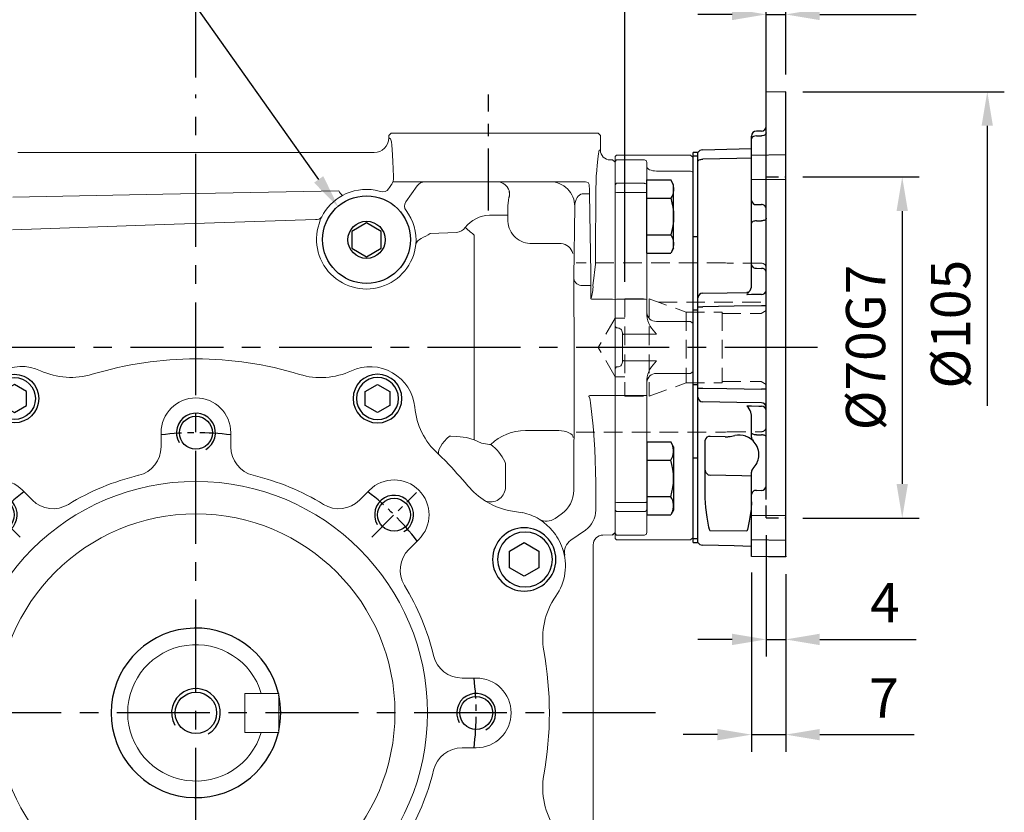
# Model space of a CAD drawing. Units: millimetres. Extents: x -24 to 980, y -14 to 686.
# Drawn here: x 373 to 575, y 278 to 440 of the extents above; entities that cross this region are included whole.
import ezdxf

# ---------------------------------------------------------------- set-up
doc = ezdxf.new("R2010")
doc.units = ezdxf.units.MM
doc.header["$PDSIZE"] = -1
doc.linetypes.add('CENTER', pattern=[10.16, 6.35, -1.27, 1.27, -1.27])
doc.linetypes.add('HIDDEN', pattern=[1.905, 1.27, -0.635])
for name, color, linetype in [('CEN', 2, 'CENTER'), ('DIM', 3, 'Continuous'), ('HATCH', 1, 'Continuous'), ('HID', 6, 'HIDDEN'), ('MAIN', 7, 'Continuous'), ('THIN', 1, 'Continuous')]:
    doc.layers.add(name, color=color, linetype=linetype)
doc.styles.get("Standard").update_dxf_attribs({"font": 'simplex.shx'})
doc.dimstyles.new('C', dxfattribs={"dimscale": 3.5, "dimtxt": 2.3, "dimasz": 2, "dimexe": 1, "dimexo": 1, "dimgap": 1, "dimtad": 1, "dimtoh": 1, "dimdec": 4, "dimdsep": 46, "dimtxsty": 'Standard', "dimcen": 0, "dimclrd": 256, "dimclre": 256, "dimclrt": 256, "dimadec": 0, "dimazin": 0, "dimtfac": 0.6, "dimtdec": 4, "dimtofl": 0, "dimtmove": 0, "dimatfit": 3, "dimfxl": 0, "dimtolj": 1, "dimarcsym": 0})
doc.dimstyles.new('L', dxfattribs={"dimscale": 3.5, "dimtxt": 2.3, "dimasz": 2, "dimexe": 1, "dimexo": 1, "dimgap": 1, "dimtad": 1, "dimdec": 3, "dimdsep": 46, "dimtxsty": 'Standard', "dimcen": 0, "dimclrd": 256, "dimclre": 256, "dimclrt": 256, "dimaunit": 1, "dimazin": 2, "dimtfac": 0.6, "dimtdec": 3, "dimtmove": 0, "dimatfit": 3, "dimfxl": 0, "dimtolj": 1, "dimarcsym": 0})

# ---------------------------------------------------------------- blocks, each defined once
blk = doc.blocks.new('*D13')
at = {"layer": 'Defpoints', "color": 0}
for p in [(530.27, 488.94), (530.27, 452.58), (409.27, 425.02)]:
    blk.add_point(p, dxfattribs=at)
at = {"layer": 'DIM', "lineweight": -2}
for p, q in [((409.27, 428.52), (409.27, 492.44)), ((530.27, 456.08), (530.27, 492.44)), ((416.27, 488.94), (523.27, 488.94))]:
    blk.add_line(p, q, dxfattribs=at)
at = {"layer": 'DIM'}
for points in [[(416.27, 490.1), (416.27, 487.77), (409.27, 488.94)], [(523.27, 490.1), (523.27, 487.77), (530.27, 488.94)]]:
    blk.add_solid(points, dxfattribs=at)
at = {"layer": 'DIM', "insert": (469.77, 496.46), "char_height": 8.05, "attachment_point": 5}
blk.add_mtext('\\A1;121', dxfattribs=at)
blk = doc.blocks.new('*D14')
at = {"layer": 'Defpoints', "color": 0}
for p in [(530.27, 517.11), (530.27, 452.58), (323.27, 415.08)]:
    blk.add_point(p, dxfattribs=at)
at = {"layer": 'DIM', "lineweight": -2}
for p, q in [((323.27, 418.58), (323.27, 520.61)), ((530.27, 456.08), (530.27, 520.61)), ((330.27, 517.11), (523.27, 517.11))]:
    blk.add_line(p, q, dxfattribs=at)
at = {"layer": 'DIM'}
for points in [[(330.27, 518.28), (330.27, 515.95), (323.27, 517.11)], [(523.27, 518.28), (523.27, 515.95), (530.27, 517.11)]]:
    blk.add_solid(points, dxfattribs=at)
at = {"layer": 'DIM', "insert": (426.77, 524.64), "char_height": 8.05, "attachment_point": 5}
blk.add_mtext('\\A1;207', dxfattribs=at)
blk = doc.blocks.new('*D28')
at = {"layer": 'Defpoints', "color": 0}
for p in [(438.5, 401.87), (448.9, 387.18)]:
    blk.add_point(p, dxfattribs=at)
at = {"layer": 'DIM', "lineweight": -2}
for p, q in [((335.77, 447.53), (406.14, 447.53)), ((406.14, 447.53), (434.45, 407.58))]:
    blk.add_line(p, q, dxfattribs=at)
at = {"layer": 'DIM'}
blk.add_solid([(435.4, 408.25), (433.5, 406.91), (438.5, 401.87)], dxfattribs=at)
at = {"layer": 'DIM', "insert": (366.53, 457.17), "char_height": 8.05, "attachment_point": 5}
blk.add_mtext('\\A1;PS1/4塞頭', dxfattribs=at)
blk = doc.blocks.new('A$C30FB588B')
at = {"layer": 'HID', "linetype": 'HIDDEN', "lineweight": 15, "ltscale": 3}
for p, q in [((179.21, 39.9), (148.58, 39.9)), ((179.58, 39.8), (179.21, 39.9)), ((186.58, 39.8), (179.58, 39.8)), ((187.58, 38.8), (187.58, 6.2)), ((158.58, 32.5), (163.58, 32.5)), ((158.58, 32.5), (158.58, 12.5)), ((163.58, 32.5), (163.58, 12.5)), ((163.58, 32.5), (171.14, 29.75)), ((165.5, 31.8), (187.58, 31.8)), ((156.58, 28.5), (153.12, 22.5)), ((156.58, 28.5), (156.58, 16.5)), ((158.58, 28.5), (156.58, 28.5)), ((171.14, 29.75), (178.58, 29.75)), ((171.14, 29.75), (171.14, 15.25)), ((178.58, 29.75), (178.58, 15.25)), ((178.58, 29.5), (186.58, 29.5)), ((186.58, 29.5), (187.58, 30.08)), ((156.58, 16.5), (153.12, 22.5)), ((158.58, 16.5), (156.58, 16.5)), ((163.58, 12.5), (171.14, 15.25)), ((171.14, 15.25), (178.58, 15.25)), ((178.58, 15.5), (186.58, 15.5)), ((186.58, 15.5), (187.58, 14.92)), ((158.58, 12.5), (163.58, 12.5)), ((148.58, 5.1), (179.21, 5.1)), ((179.21, 5.1), (179.58, 5.2)), ((179.58, 5.2), (186.58, 5.2))]:
    blk.add_line(p, q, dxfattribs=at)
for centre, start, end in [((186.58, 38.8), 0, 90), ((186.58, 6.2), 270, 0)]:
    blk.add_arc(centre, 1, start, end, dxfattribs=at)
blk = doc.blocks.new('M08')
at = {"layer": 'MAIN'}
blk.add_circle((0, 0), 3.38, dxfattribs=at)
at = {"layer": 'THIN'}
blk.add_arc((0, 0), 4, 300.0872, 210, dxfattribs=at)
blk = doc.blocks.new('BM06')
at = {"layer": 'MAIN'}
blk.add_lwpolyline([(-2.5, -1.44), (0, -2.89), (2.5, -1.44), (2.5, 1.44), (0, 2.89), (-2.5, 1.44)], close=True, dxfattribs=at)
for radius in [5, 4.31]:
    blk.add_circle((0, 0), radius, dxfattribs=at)
blk = doc.blocks.new('BM08')
at = {"layer": 'MAIN'}
blk.add_lwpolyline([(-2.83, -1.73), (0.17, -3.46), (3.17, -1.73), (3.17, 1.73), (0.17, 3.46), (-2.83, 1.73)], close=True, dxfattribs=at)
for centre, radius in [((0.17, 0), 6.5), ((0, 0), 5.63)]:
    blk.add_circle(centre, radius, dxfattribs=at)
blk = doc.blocks.new('A$C07483BED')
at = {"color": 7, "linetype": 'Continuous', "lineweight": 15}
for p, q in [((68.65, 131.64), (68.65, 128.74)), ((82.97, 128.74), (82.97, 131.64)), ((29.11, 131.2), (28.66, 130.44)), ((26.17, 127.4), (26.01, 127.25)), ((125.72, 127.1), (125.42, 127.37)), ((25.51, 126.77), (25.38, 126.64)), ((25.92, 127.16), (25.51, 126.77)), ((26.01, 127.25), (25.92, 127.16)), ((20.03, 120.76), (19.59, 120.25)), ((42.27, 117.81), (40.21, 119.86)), ((111.4, 119.86), (109.35, 117.81)), ((10.01, 115.42), (8.79, 115.23)), ((142.82, 115.23), (141.61, 115.42)), ((30.09, 109.74), (32.14, 107.68)), ((119.48, 107.68), (121.53, 109.74)), ((1.74, 98.44), (1.73, 98.43)), ((149.65, 98.07), (149.64, 98.08)), ((3.31, 55.23), (3.31, 93.06)), ((147.2, 86.88), (147.18, 86.87)), ((21.21, 81.3), (18.31, 81.3)), ((133.31, 81.3), (130.4, 81.3)), ((18.31, 66.98), (21.21, 66.98)), ((130.4, 66.98), (133.31, 66.98)), ((147.2, 61.41), (147.18, 61.41)), ((1.74, 49.85), (1.73, 49.85)), ((149.65, 50.22), (149.64, 50.21)), ((32.14, 40.6), (30.09, 38.55)), ((121.53, 38.55), (119.48, 40.6)), ((10.02, 32.97), (10.02, 32.96)), ((141.6, 32.96), (141.6, 32.97)), ((40.21, 28.42), (42.27, 30.48)), ((109.35, 30.48), (111.4, 28.42)), ((20.18, 27.65), (20.17, 27.64)), ((131.45, 27.64), (131.44, 27.65)), ((26.47, 21.02), (26.46, 21.01)), ((125.16, 21.01), (125.15, 21.02)), ((68.65, 19.55), (68.65, 16.64)), ((82.97, 16.64), (82.97, 19.55)), ((31.25, 10.6), (31.24, 10.6)), ((120.37, 10.6), (120.38, 10.6)), ((59.36, 3.53), (59.36, 3.52)), ((92.26, 3.53), (92.26, 3.52)), ((48.04, 1.67), (48.05, 1.66)), ((103.57, 1.67), (103.57, 1.66))]:
    blk.add_line(p, q, dxfattribs=at)
at = {"color": 7, "linetype": 'Continuous', "lineweight": 15, "flags": 128}
for points in [[(28.66, 130.44), (28.19, 129.73), (27.79, 129.19)], [(27.79, 129.19), (26.83, 128.06), (26.17, 127.4)], [(25.38, 126.64), (25.17, 126.43), (24.85, 126.1)], [(21.33, 81.16), (21.24, 81.27), (21.21, 81.3)]]:
    blk.add_lwpolyline(points, dxfattribs=at)
at = {"color": 7, "linetype": 'Continuous', "lineweight": 15}
for radius in [47.5, 40.84]:
    blk.add_circle((75.81, 74.14), radius, dxfattribs=at)
for centre, radius, start, end in [((75.76, 74.07), 72.73, 72.9635, 106.9582), ((40.06, 135.98), 9.25, 65.197, 174.5079), ((50.21, 157.84), 14.85, 244.9982, 286.9576), ((101.42, 157.84), 14.88, 252.9813, 294.9462), ((111.55, 136), 9.19, 5.3909, 114.784), ((75.81, 131.64), 7.16, 0, 180), ((16.28, 138.26), 14.64, 331.1906, 354.556), ((135.39, 138.25), 14.75, 185.4181, 227.5214), ((62.65, 128.74), 6, 283.5722, 359.9782), ((88.97, 128.74), 6, 180.0218, 256.4278), ((97.82, 55.49), 101.54, 135.9403, 140.0024), ((103.54, 102.99), 32.76, 44.0831, 47.3816), ((56.88, 58.22), 97.42, 39.932, 43.9056), ((35.15, 114.8), 7.16, 45, 225), ((75.81, 74.14), 50.16, 103.5504, 121.4496), ((75.81, 74.14), 50.16, 58.5504, 76.4496), ((116.47, 114.8), 7.16, 315, 135), ((8.67, 130.25), 14.81, 301.3159, 317.4893), ((142.94, 130.25), 14.8, 219.8771, 238.6869), ((8.69, 129.61), 14.25, 275.3224, 302.61), ((46.51, 122.05), 6, 225.0218, 301.4278), ((105.11, 122.05), 6, 238.5722, 314.9782), ((142.93, 129.6), 14.24, 237.3792, 264.6884), ((11.01, 104.36), 11.1, 101.5127, 120.574), ((140.61, 104.36), 11.1, 59.426, 78.4873), ((31.13, 79.31), 43.14, 126.6784, 128.6097), ((138.92, 103.22), 12.97, 49.141, 55.5709), ((11.01, 104.36), 11.01, 139.4269, 149.9046), ((11.01, 104.36), 11.01, 128.1041, 139.4269), ((140.61, 104.36), 11.01, 40.5731, 51.8959), ((140.61, 104.36), 11.01, 30.0954, 40.5731), ((11.01, 104.36), 11.01, 149.9046, 161.2099), ((140.61, 104.36), 11.01, 18.7901, 30.0954), ((11.01, 104.36), 11.01, 161.2099, 212.562), ((27.9, 103.44), 6, 328.5722, 44.9782), ((123.72, 103.44), 6, 135.0218, 211.4278), ((140.61, 104.36), 11.01, 325.1603, 18.7901), ((216.73, 129.21), 69.06, 197.9644, 199.1747), ((75.81, 74.14), 50.16, 148.5504, 166.4496), ((75.81, 74.14), 50.16, 13.5504, 31.4496), ((-6.69, 93.06), 9.99, 14.357, 32.562), ((-6.69, 93.06), 10, 0, 32.562), ((161.95, 89.51), 14.99, 145.1603, 190.1128), ((75.81, 74.14), 72.51, 349.8872, 10.1128), ((21.21, 87.3), 6, 270.0218, 346.4278), ((130.41, 87.3), 6, 193.5722, 269.9782), ((18.31, 74.14), 7.16, 90, 270), ((133.31, 74.14), 7.16, 270, 90), ((21.21, 60.98), 6, 13.5722, 89.9782), ((130.41, 60.98), 6, 90.0218, 166.4278), ((75.81, 74.14), 50.16, 193.5504, 211.4496), ((75.81, 74.14), 50.16, 328.5504, 346.4496), ((161.95, 58.78), 14.99, 169.8872, 214.8397), ((-6.69, 55.23), 10, 327.438, 0), ((11.01, 43.93), 11, 147.438, 264.8397), ((140.61, 43.93), 11.01, 341.0734, 34.8397), ((27.9, 44.84), 6, 315.0218, 31.4278), ((123.72, 44.84), 6, 148.5722, 224.9782), ((35.15, 33.48), 7.16, 135, 315), ((116.47, 33.48), 7.16, 225, 45), ((140.61, 43.93), 11.01, 317.4437, 330.0961), ((140.61, 43.93), 11.01, 330.0961, 341.0734), ((140.61, 43.93), 11.01, 306.2234, 317.4437), ((140.61, 43.93), 11.01, 275.1603, 306.2234), ((8.67, 18.03), 15, 39.8872, 84.8397), ((142.95, 18.03), 14.99, 95.1603, 140.1128), ((46.51, 26.23), 6, 58.5722, 134.9782), ((75.81, 74.14), 50.16, 238.5504, 256.4496), ((75.81, 74.14), 50.16, 283.5504, 301.4496), ((105.11, 26.23), 6, 45.0218, 121.4278), ((75.81, 74.14), 72.5, 219.8872, 227.1128), ((75.81, 74.14), 72.51, 312.8872, 320.1128), ((62.65, 19.55), 6, 0.0218, 76.4278), ((88.97, 19.55), 6, 103.5722, 179.9782), ((16.26, 10.03), 15, 2.1603, 47.1128), ((135.36, 10.03), 14.99, 132.8872, 177.8397), ((75.81, 16.64), 7.16, 180, 0), ((42.24, 11.01), 11.01, 182.1603, 214.5062), ((109.38, 11.01), 11.01, 325.4938, 357.8397), ((42.24, 11.01), 11.01, 214.5062, 225.795), ((109.38, 11.01), 11.01, 314.205, 325.4938), ((42.24, 11.01), 11.01, 225.795, 236.2742), ((55.96, -11.08), 14.99, 76.8872, 121.8397), ((75.81, 74.14), 72.51, 256.8872, 283.1128), ((95.66, -11.08), 14.99, 58.1603, 103.1128), ((109.38, 11.01), 11.01, 303.7258, 314.205), ((42.24, 11.01), 11.01, 236.2742, 247.6173), ((42.24, 11.01), 11.01, 247.6173, 301.8397), ((109.38, 11.01), 11.01, 238.1603, 292.3827), ((109.38, 11.01), 11.01, 292.3827, 303.7258)]:
    blk.add_arc(centre, radius, start, end, dxfattribs=at)
at = {"layer": 'CEN'}
for p, q in [((39.74, 110.22), (30.56, 119.39)), ((111.88, 110.22), (121.05, 119.39)), ((39.74, 38.07), (30.56, 28.9)), ((111.88, 38.07), (121.05, 28.9))]:
    blk.add_line(p, q, dxfattribs=at)
for start, end in [(82.847, 97.153), (127.847, 142.153), (37.847, 52.153), (172.847, 187.153), (352.847, 7.153), (217.847, 232.153), (307.847, 322.153), (262.847, 277.153)]:
    blk.add_arc((75.81, 74.14), 57.5, start, end, dxfattribs=at)
for p in [(75.81, 131.64), (35.15, 114.8), (116.47, 114.8), (18.31, 74.14), (133.31, 74.14), (35.15, 33.48), (116.47, 33.48), (75.81, 16.64)]:
    blk.add_blockref('M08', p, dxfattribs=at)
at = {"layer": 'DIM'}
blk.add_blockref('BM06', (38.56, 138.66), dxfattribs=at)
at = {"layer": 'DIM', "xscale": -1}
blk.add_blockref('BM06', (113.06, 138.66), dxfattribs=at)
at = {"layer": 'MAIN'}
blk.add_blockref('BM08', (8.29, 105.63), dxfattribs=at)
at = {"layer": 'MAIN', "xscale": -1}
blk.add_blockref('BM08', (143.33, 105.63), dxfattribs=at)
at = {"layer": 'MAIN', "xscale": -1, "rotation": 180}
for p in [(8.29, 42.66), (40.83, 8.36)]:
    blk.add_blockref('BM08', p, dxfattribs=at)
at = {"layer": 'MAIN', "rotation": 180}
for p in [(143.33, 42.66), (110.7, 8.36)]:
    blk.add_blockref('BM08', p, dxfattribs=at)
blk = doc.blocks.new('*D12')
at = {"layer": 'Defpoints', "color": 0}
for p in [(359.4, 326.7), (459.14, 269.47)]:
    blk.add_point(p, dxfattribs=at)
at = {"layer": 'DIM', "lineweight": -2}
for p, q in [((513.59, 238.23), (465.21, 265.98)), ((573.05, 238.23), (513.59, 238.23))]:
    blk.add_line(p, q, dxfattribs=at)
blk.add_arc((409.27, 298.08), 57.5, 325.6406, 333.6397, dxfattribs=at)
at = {"layer": 'DIM'}
blk.add_solid([(465.79, 266.99), (464.63, 264.97), (459.14, 269.47)], dxfattribs=at)
at = {"layer": 'DIM', "insert": (545.07, 252.46), "char_height": 8.05, "attachment_point": 5}
blk.add_mtext('\\A1;PCD∅115\\P8xM8x14L', dxfattribs=at)
blk = doc.blocks.new('A$C70e71669')
at = {"layer": 'MAIN', "color": 140}
blk.add_lwpolyline([(12, 10.69), (9, 12.42), (6, 10.69), (6, 7.23), (9, 5.5), (12, 7.23)], close=True, dxfattribs=at)
at = {"layer": 'MAIN'}
for centre, radius in [((9, 9), 9), ((9, 8.96), 3.82)]:
    blk.add_circle(centre, radius, dxfattribs=at)
blk = doc.blocks.new('M10')
at = {"layer": 'MAIN'}
blk.add_circle((0, 0), 4.25, dxfattribs=at)
at = {"layer": 'THIN'}
blk.add_arc((0, 0), 5, 300.0912, 210, dxfattribs=at)
blk = doc.blocks.new('*D53')
at = {"layer": 'Defpoints', "color": 0}
for p in [(530.27, 408.08), (530.27, 338.08), (554.18, 338.08)]:
    blk.add_point(p, dxfattribs=at)
at = {"layer": 'DIM', "lineweight": -2}
for p, q in [((533.77, 408.08), (557.68, 408.08)), ((554.18, 401.08), (554.18, 345.08)), ((533.77, 338.08), (557.68, 338.08))]:
    blk.add_line(p, q, dxfattribs=at)
at = {"layer": 'DIM'}
for points in [[(553.02, 401.08), (555.35, 401.08), (554.18, 408.08)], [(553.02, 345.08), (555.35, 345.08), (554.18, 338.08)]]:
    blk.add_solid(points, dxfattribs=at)
at = {"layer": 'DIM', "insert": (546.66, 373.08), "char_height": 8.05, "attachment_point": 5, "rotation": 90}
blk.add_mtext('\\A1;%%c70G7', dxfattribs=at)
blk = doc.blocks.new('*D54')
at = {"layer": 'Defpoints', "color": 0}
for p in [(530.27, 425.58), (530.27, 320.58), (571.63, 320.58)]:
    blk.add_point(p, dxfattribs=at)
at = {"layer": 'DIM', "lineweight": -2}
for p, q in [((533.77, 425.58), (575.13, 425.58)), ((571.63, 418.58), (571.63, 361.13))]:
    blk.add_line(p, q, dxfattribs=at)
at = {"layer": 'DIM'}
blk.add_solid([(570.46, 418.58), (572.79, 418.58), (571.63, 425.58)], dxfattribs=at)
at = {"layer": 'DIM', "insert": (564.1, 377.86), "char_height": 8.05, "attachment_point": 5, "rotation": 90}
blk.add_mtext('\\A1;%%C105', dxfattribs=at)
blk = doc.blocks.new('*D55')
at = {"layer": 'Defpoints', "color": 0}
for p in [(497.27, 461.67), (530.27, 425.58), (497.27, 383.08)]:
    blk.add_point(p, dxfattribs=at)
at = {"layer": 'DIM', "lineweight": -2}
for p, q in [((497.27, 386.58), (497.27, 465.17)), ((530.27, 429.08), (530.27, 465.17)), ((523.27, 461.67), (504.27, 461.67))]:
    blk.add_line(p, q, dxfattribs=at)
at = {"layer": 'DIM'}
for points in [[(504.27, 462.84), (504.27, 460.5), (497.27, 461.67)], [(523.27, 462.84), (523.27, 460.5), (530.27, 461.67)]]:
    blk.add_solid(points, dxfattribs=at)
at = {"layer": 'DIM', "insert": (513.77, 469.19), "char_height": 8.05, "attachment_point": 5}
blk.add_mtext('\\A1;33', dxfattribs=at)
blk = doc.blocks.new('*D56')
at = {"layer": 'Defpoints', "color": 0}
for p in [(526.27, 338.08), (530.27, 330.08), (530.27, 313.16)]:
    blk.add_point(p, dxfattribs=at)
at = {"layer": 'DIM', "lineweight": -2}
for p, q in [((526.27, 334.58), (526.27, 309.66)), ((530.27, 326.58), (530.27, 309.66)), ((519.27, 313.16), (512.27, 313.16)), ((526.27, 313.16), (530.27, 313.16)), ((537.27, 313.16), (557.02, 313.16))]:
    blk.add_line(p, q, dxfattribs=at)
at = {"layer": 'DIM'}
for points in [[(519.27, 314.33), (519.27, 311.99), (526.27, 313.16)], [(537.27, 314.33), (537.27, 311.99), (530.27, 313.16)]]:
    blk.add_solid(points, dxfattribs=at)
at = {"layer": 'DIM', "insert": (550.64, 320.69), "char_height": 8.05, "attachment_point": 5}
blk.add_mtext('\\A1;4', dxfattribs=at)
blk = doc.blocks.new('*D57')
at = {"layer": 'Defpoints', "color": 0}
for p in [(523.27, 330.39), (530.27, 330.08), (530.27, 293.62)]:
    blk.add_point(p, dxfattribs=at)
at = {"layer": 'DIM', "lineweight": -2}
for p, q in [((523.27, 326.89), (523.27, 290.12)), ((530.27, 326.58), (530.27, 290.12)), ((516.27, 293.62), (509.27, 293.62)), ((523.27, 293.62), (530.27, 293.62)), ((537.27, 293.62), (556.64, 293.62))]:
    blk.add_line(p, q, dxfattribs=at)
at = {"layer": 'DIM'}
for points in [[(516.27, 294.78), (516.27, 292.45), (523.27, 293.62)], [(537.27, 294.78), (537.27, 292.45), (530.27, 293.62)]]:
    blk.add_solid(points, dxfattribs=at)
at = {"layer": 'DIM', "insert": (550.45, 301.14), "char_height": 8.05, "attachment_point": 5}
blk.add_mtext('\\A1;7', dxfattribs=at)
blk = doc.blocks.new('*D58')
at = {"layer": 'Defpoints', "color": 0}
for p in [(530.27, 441.44), (530.27, 425.58), (526.27, 389.38)]:
    blk.add_point(p, dxfattribs=at)
at = {"layer": 'DIM', "lineweight": -2}
for p, q in [((526.27, 392.88), (526.27, 444.94)), ((530.27, 429.08), (530.27, 444.94)), ((519.27, 441.44), (512.27, 441.44)), ((526.27, 441.44), (530.27, 441.44)), ((537.27, 441.44), (557.02, 441.44))]:
    blk.add_line(p, q, dxfattribs=at)
at = {"layer": 'DIM'}
for points in [[(519.27, 442.61), (519.27, 440.27), (526.27, 441.44)], [(537.27, 442.61), (537.27, 440.27), (530.27, 441.44)]]:
    blk.add_solid(points, dxfattribs=at)
at = {"layer": 'DIM', "insert": (550.64, 448.97), "char_height": 8.05, "attachment_point": 5}
blk.add_mtext('\\A1;4', dxfattribs=at)
blk = doc.blocks.new('HM08A')
at = {"layer": 'MAIN'}
for p, q in [((-5.5, 6.5), (-4.92, 7.51)), ((-5.5, -6.5), (-5.5, 6.5)), ((0, 7.51), (-4.92, 7.51)), ((0, -7.51), (0, 7.51)), ((0, 3.75), (-4.92, 3.75)), ((0, -3.75), (-4.92, -3.75)), ((-5.5, -6.5), (-4.92, -7.51)), ((0, -7.51), (-4.92, -7.51))]:
    blk.add_line(p, q, dxfattribs=at)
for centre, radius, start, end in [((-2.18, 5.63), 3.32, 154.3842, 214.3842), ((6.92, 0), 12.42, 162.412, 197.588), ((-2.18, -5.63), 3.32, 145.6158, 205.6158)]:
    blk.add_arc(centre, radius, start, end, dxfattribs=at)
blk = doc.blocks.new('A$C13E66A1A')
at = {"layer": 'MAIN', "lineweight": 15}
for p, q in [((8, 78.7), (8.3, 79)), ((8.3, 79), (23.5, 79)), ((23.5, 79), (24, 78.5)), ((8, 78.7), (8, 78.07)), ((8, 78.07), (8, 77.7)), ((8, 77.7), (8.3, 78)), ((8, 77.7), (8, 72.9)), ((8.3, 78), (14, 78)), ((14.5, 72.72), (14.5, 77.5)), ((24, 75.48), (24, 78.5)), ((23.5, 75.71), (16.5, 75.71)), ((24, 75.48), (23.5, 75.71)), ((24, 44.41), (24, 75.48)), ((8, 72.9), (8.3, 73.19)), ((8, 72.9), (8, 71.23)), ((14, 73.19), (8.3, 73.19)), ((8, 71.23), (8.3, 71.33)), ((8, 71.23), (8, 49.37)), ((8.3, 71.33), (14, 71.33)), ((14.5, 71.16), (14.5, 72.72)), ((14.5, 49.36), (14.5, 71.16)), ((8.3, 49.39), (8, 49.37)), ((8, 49.37), (8, 44)), ((8.3, 49.39), (14, 49.39)), ((14.5, 46.11), (14.5, 49.36)), ((23.5, 44.85), (16.5, 44.85)), ((23.5, 44.85), (24, 44.41)), ((8, 44), (8, 43.8)), ((8.3, 43.5), (8, 43.8)), ((8, 43.8), (8, 41.5)), ((8.3, 43.5), (8.5, 43.5)), ((9.5, 42.5), (9.5, 42.02)), ((24, 34.59), (24, 44.41)), ((8, 41.5), (8, 37.5)), ((9.5, 42.02), (9.5, 36.98)), ((10, 42.25), (16.5, 42.25)), ((8, 37.5), (8, 35.2)), ((9.5, 36.98), (9.5, 36.5)), ((16.5, 36.75), (10, 36.75)), ((8.3, 35.5), (8, 35.2)), ((8, 35.2), (8, 35)), ((8, 35), (8, 29.63)), ((8.5, 35.5), (8.3, 35.5)), ((23.5, 34.15), (24, 34.59)), ((24, 3.52), (24, 34.59)), ((14.5, 29.64), (14.5, 32.89)), ((23.5, 34.15), (16.5, 34.15)), ((8.3, 29.61), (8, 29.63)), ((8, 29.63), (8, 7.77)), ((8.3, 29.61), (14, 29.61)), ((14.5, 7.84), (14.5, 29.64)), ((8.3, 7.67), (8, 7.77)), ((8, 7.77), (8, 6.1)), ((8.3, 5.81), (8, 6.1)), ((8, 6.1), (8, 1.3)), ((14, 7.67), (8.3, 7.67)), ((14.5, 6.28), (14.5, 7.84)), ((14.5, 1.5), (14.5, 6.28)), ((8.3, 5.81), (14, 5.81)), ((24, 0.5), (24, 3.52)), ((8.3, 1), (8, 1.3)), ((8, 1.3), (8, 0.93)), ((8, 0.93), (8, 0.3)), ((8.3, 0), (8, 0.3)), ((8.3, 1), (14, 1)), ((24, 0.5), (23.5, 0)), ((23.5, 0), (8.3, 0))]:
    blk.add_line(p, q, dxfattribs=at)
at = {"layer": 'MAIN', "lineweight": 15, "flags": 128}
for points in [[(14.5, 76.61), (14.54, 76.44), (14.65, 76.27), (14.84, 76.11), (15.09, 75.97), (15.39, 75.86), (15.73, 75.78), (16.11, 75.73), (16.5, 75.71)], [(14, 71.33), (14.1, 71.32), (14.19, 71.31), (14.28, 71.3), (14.35, 71.28), (14.42, 71.25), (14.46, 71.23), (14.49, 71.19), (14.5, 71.16)], [(10, 42.25), (9.9, 42.24), (9.81, 42.23), (9.72, 42.21), (9.65, 42.18), (9.58, 42.15), (9.54, 42.11), (9.51, 42.06), (9.5, 42.02)], [(10, 36.75), (9.9, 36.76), (9.81, 36.77), (9.72, 36.79), (9.65, 36.82), (9.58, 36.85), (9.54, 36.89), (9.51, 36.94), (9.5, 36.98)], [(14, 7.67), (14.1, 7.68), (14.19, 7.69), (14.28, 7.7), (14.35, 7.72), (14.42, 7.75), (14.46, 7.77), (14.49, 7.81), (14.5, 7.84)]]:
    blk.add_lwpolyline(points, dxfattribs=at)
at = {"layer": 'MAIN', "lineweight": 15}
for centre, radius, start, end in [((14, 77.5), 0.5, 0.0001, 89.9998), ((14.01, 72.7), 0.487, 1.6399, 91.5508), ((14.15, 47.45), 1.94, 79.6841, 94.5184), ((16.4, 46.75), 1.9, 183.4439, 273.0725), ((18.64, 46.18), 4.14, 180.9114, 213.7338), ((8.5, 42.5), 1, 48.4811, 90), ((8.5, 42.5), 1, 360, 48.4811), ((29.29, 53.81), 17.24, 215.1549, 222.096), ((8.5, 36.5), 1, 311.5189, 360), ((29.28, 25.2), 17.23, 137.9015, 144.8476), ((8.5, 36.5), 1, 270, 311.5189), ((18.63, 32.82), 4.13, 146.2251, 179.1297), ((16.4, 32.25), 1.9, 86.9275, 176.5561), ((14.15, 31.55), 1.94, 265.4816, 280.3159), ((14.01, 6.3), 0.487, 268.4492, 358.3601), ((14, 1.5), 0.5, 270.0002, 359.9999)]:
    blk.add_arc(centre, radius, start, end, dxfattribs=at)
at = {"layer": 'MAIN', "xscale": -1}
blk.add_blockref('HM08A', (14.5, 66.37), dxfattribs=at)
at = {"layer": 'MAIN', "rotation": 180}
blk.add_blockref('HM08A', (14.5, 12.63), dxfattribs=at)
blk = doc.blocks.new('A$C78BF049D')
at = {"layer": 'HID', "ltscale": 2}
for p, q in [((19.8, 8), (19.8, 78)), ((19.8, 78), (23.8, 78)), ((19.8, 8), (23.8, 8))]:
    blk.add_line(p, q, dxfattribs=at)
at = {"layer": 'MAIN'}
for p, q in [((23.8, 95.5), (19.8, 95.43)), ((19.8, 87.02), (19.8, 95.43)), ((23.8, 82.52), (23.8, 95.5)), ((18.82, 87.41), (17.78, 87.39)), ((16.8, 85.87), (16.8, 86.39)), ((16.8, 82.43), (16.8, 85.83)), ((17.78, 86.42), (18.82, 86.44)), ((5.8, 83), (4.8, 83)), ((4.8, 82.26), (4.8, 83)), ((5.8, 82.55), (5.8, 83)), ((5.8, 82.26), (4.8, 82.26)), ((4.8, 65.74), (4.8, 82.26)), ((5.8, 81.27), (5.8, 82.55)), ((5.8, 53.21), (5.8, 81.27)), ((23.8, 82.52), (16.8, 82.43)), ((16.8, 77.48), (16.8, 82.43)), ((23.8, 77.57), (23.8, 82.52)), ((16.8, 77.48), (23.8, 77.57)), ((16.8, 73.15), (16.8, 77.48)), ((23.8, 8.43), (23.8, 77.57)), ((16.8, 72.79), (16.8, 73.15)), ((16.8, 69.12), (16.8, 72.79)), ((17.78, 72.33), (18.82, 72.32)), ((19.8, 14.51), (19.8, 71.49)), ((16.8, 68.48), (16.8, 69.12)), ((17.78, 68.99), (18.82, 69)), ((16.8, 59.96), (16.8, 68.48)), ((5.8, 65.74), (4.8, 65.74)), ((4.8, 50.67), (4.8, 65.74)), ((16.8, 57.52), (16.8, 59.96)), ((17.78, 59.26), (18.82, 59.24)), ((16.8, 55.71), (16.8, 57.52)), ((5.8, 51.35), (5.8, 53.21)), ((5.8, 50.67), (4.8, 50.67)), ((4.8, 35.33), (4.8, 50.67)), ((5.8, 51.35), (6.77, 51.35)), ((5.8, 48.95), (5.8, 51.35)), ((19.8, 51.56), (18.83, 51.56)), ((5.8, 37.05), (5.8, 48.95)), ((5.8, 34.65), (5.8, 37.05)), ((5.8, 35.33), (4.8, 35.33)), ((4.8, 20.26), (4.8, 35.33)), ((5.8, 32.79), (5.8, 34.65)), ((5.8, 34.65), (6.77, 34.65)), ((19.8, 34.44), (18.83, 34.44)), ((5.8, 4.73), (5.8, 32.79)), ((16.8, 25.53), (16.8, 28.74)), ((11.4, 24.65), (8.3, 24.75)), ((15.59, 24.82), (15.63, 24.81)), ((16.5, 24.38), (16.83, 24.1)), ((16.8, 24.57), (16.8, 25.53)), ((17.78, 25.06), (18.82, 25.06)), ((7.3, 17.79), (7.3, 23.97)), ((5.8, 20.26), (4.8, 20.26)), ((4.8, 3.74), (4.8, 20.26)), ((7.3, 12.05), (7.3, 17.79)), ((16.8, 12.85), (16.8, 17.43)), ((16.8, 10.47), (16.8, 16.45)), ((16.8, 8.52), (16.8, 12.85)), ((17.78, 13.67), (18.82, 13.68)), ((23.8, 8.43), (16.8, 8.52)), ((16.8, 3.57), (16.8, 8.52)), ((23.8, 3.48), (23.8, 8.43)), ((5.8, 3.45), (5.8, 4.73)), ((8.27, 5.45), (15.83, 5.38)), ((5.8, 3.74), (4.8, 3.74)), ((4.8, 3), (4.8, 3.74)), ((4.8, 3), (5.8, 3)), ((5.8, 3), (5.8, 3.45)), ((16.8, 3.57), (23.8, 3.48)), ((16.8, 0.31), (16.8, 3.57)), ((23.8, 0.18), (23.8, 3.48)), ((16.8, 0.12), (16.8, 0.31)), ((16.8, 0.19), (16.8, 0.31)), ((23.8, 0.18), (23.8, 0))]:
    blk.add_line(p, q, dxfattribs=at)
at = {"layer": 'MAIN', "flags": 128}
for points in [[(19.8, 87.02), (19.74, 86.83), (19.57, 86.66), (19.32, 86.53), (19, 86.46), (18.82, 86.44)], [(17.78, 86.42), (17.46, 86.38), (17.17, 86.28), (16.95, 86.14), (16.82, 85.96), (16.8, 85.83)], [(6.77, 83.55), (11.72, 83.68), (16.8, 83.82)], [(5.8, 81.27), (5.82, 81.34), (5.87, 81.4), (5.96, 81.46), (6.08, 81.52), (6.23, 81.56), (6.4, 81.6), (6.58, 81.62), (6.77, 81.63)], [(16.8, 81.88), (13.8, 81.8), (6.77, 81.63)], [(17.78, 68.99), (17.59, 68.98), (17.41, 68.95), (17.24, 68.9), (17.09, 68.84), (16.96, 68.76), (16.87, 68.67), (16.82, 68.58), (16.8, 68.48)], [(19.8, 69.52), (19.78, 69.42), (19.73, 69.32), (19.64, 69.23), (19.51, 69.15), (19.36, 69.09), (19.19, 69.04), (19.01, 69.01), (18.82, 69)], [(6.77, 54.15), (11.8, 54.24), (15.83, 54.31)], [(18.83, 53.87), (16.8, 53.84), (15.83, 53.83)], [(18.83, 51.56), (13.22, 51.46), (6.77, 51.35)], [(6.77, 34.65), (11.72, 34.56), (18.83, 34.44)], [(18.83, 31.63), (13.8, 31.72), (6.77, 31.85)], [(15.83, 31.03), (16.8, 31.01), (18.3, 30.97), (18.83, 30.96)], [(16.8, 28.74), (16.78, 29.09), (16.65, 29.7)], [(15.63, 24.81), (16.19, 24.58), (16.5, 24.38)], [(17.78, 25.06), (17.59, 25.07), (17.41, 25.1), (17.24, 25.14), (17.09, 25.2), (16.96, 25.27), (16.87, 25.35), (16.82, 25.44), (16.8, 25.53)], [(19.8, 24.6), (19.78, 24.69), (19.73, 24.77), (19.64, 24.85), (19.51, 24.92), (19.36, 24.98), (19.19, 25.02), (19.01, 25.05), (18.82, 25.06)], [(16.8, 16.58), (14.8, 16.64), (8.27, 16.81)], [(8.27, 5.45), (8.26, 5.46), (8.25, 5.46), (8.23, 5.49), (8.17, 5.61), (8.04, 6.13), (7.66, 8.18), (7.4, 10.13), (7.3, 12.05)], [(16.8, 11.3), (16.71, 9.81), (16.54, 8.6), (16.32, 7.32), (16.12, 6.31), (16.02, 5.84), (15.97, 5.68), (15.94, 5.57), (15.92, 5.5), (15.9, 5.45), (15.88, 5.42), (15.86, 5.39), (15.85, 5.38), (15.83, 5.38), (15.83, 5.38)], [(16.8, 2.18), (13.22, 2.28), (6.77, 2.45)], [(23.8, 0), (20.3, 0.06), (16.8, 0.12)]]:
    blk.add_lwpolyline(points, dxfattribs=at)
at = {"layer": 'MAIN'}
for centre, radius, start, end in [((17.8, 86.39), 1, 91, 180), ((18.8, 88.41), 1, 271, 0), ((6.71, 82.54), 1.01, 86.1332, 153.1845), ((17.72, 73.25), 0.93, 186.3808, 273.6129), ((18.9, 71.42), 0.906, 4.0239, 94.9933), ((17.67, 60.14), 0.887, 191.2254, 277.3002), ((18.93, 58.36), 0.887, 11.2255, 97.3002), ((14.82, 55.77), 1.98, 317.0118, 358.1053), ((18.91, 54.77), 0.9, 264.969, 351.862), ((6.77, 53.18), 0.967, 89.5448, 178.0474), ((22.95, 49.03), 8.59, 141.0526, 145.9837), ((15.8, 55.37), 1.05, 271.3297, 296.3536), ((6.77, 32.82), 0.967, 181.9526, 270.4552), ((13.35, 28.58), 3.49, 18.8712, 44.7995), ((18.83, 30.66), 0.967, 1.9042, 90.4098), ((18.84, 30), 0.961, 2.3581, 90.8294), ((8.19, 23.86), 0.9, 83.1342, 172.4702), ((11.32, 29.05), 4.41, 271.0096, 280.0766), ((11.42, 33.15), 8.46, 274.5666, 283.311), ((14.27, 19.94), 5.05, 74.8062, 100.2848), ((17.8, 24.57), 1, 180, 225.573), ((14.56, 21.3), 3.61, 46.3208, 50.9419), ((14.3, 21), 4, 24.7023, 45.573), ((14.3, 21), 4, 11.9618, 24.7023), ((14.3, 21), 4, 335.0914, 11.9618), ((14.3, 21), 4, 314.427, 335.0914), ((8.29, 17.8), 0.987, 180.7159, 269.2482), ((17.8, 17.43), 1, 134.427, 180), ((18.87, 14.6), 0.931, 266.5261, 354.4568), ((17.7, 12.77), 0.903, 84.7416, 175.2648), ((6.71, 3.46), 1.01, 206.8149, 273.8673)]:
    blk.add_arc(centre, radius, start, end, dxfattribs=at)

msp = doc.modelspace()

# ---------------------------------------------------------------- linework, layer by layer
at = {"color": 7, "linetype": 'Continuous', "lineweight": 15}
for p, q in [((448.83477, 416.58376), (449.33546, 417.08376)), ((448.83477, 416.08067), (448.83477, 416.58376)), ((449.33546, 417.08376), (451.97094, 417.08376)), ((451.97094, 417.08376), (457.4634, 417.08376)), ((457.4634, 417.08376), (484.95826, 417.08376)), ((484.95826, 417.08376), (490.45637, 417.08376)), ((490.45637, 417.08376), (491.76944, 417.08376)), ((491.76944, 417.08376), (492.26961, 416.58376)), ((492.26961, 416.58376), (492.26961, 413.58376)), ((448.83477, 416.08067), (449.17193, 415.91221)), ((445.83477, 413.08376), (372.70445, 413.08376)), ((492.01609, 413.58376), (492.26961, 413.58376)), ((494.2703, 411.58376), (494.76961, 411.58376)), ((495.26961, 411.08376), (494.76961, 411.58376)), ((495.26961, 407.01049), (495.26961, 411.58376)), ((449.77927, 408.08376), (449.79567, 407.96976)), ((484.95826, 407.08376), (449.69849, 407.08376)), ((452.35458, 402.95719), (454.64634, 406.23017)), ((456.28409, 407.08273), (456.28349, 407.08376)), ((489.04074, 407.08376), (484.95826, 407.08376)), ((495.26961, 404.20644), (495.26961, 407.01049)), ((495.26961, 407.01049), (495.26961, 406.29932)), ((490.02045, 404.58376), (488.5412, 404.58376)), ((490.26625, 388.32543), (490.02045, 404.58376)), ((495.26961, 382.97062), (495.26961, 404.20644)), ((473.26961, 398.97144), (473.26961, 402.18389)), ((473.50325, 403.85002), (473.50129, 403.85058)), ((486.77311, 387.5671), (486.99258, 402.08376)), ((469.4762, 400.2315), (470.26961, 400.2315)), ((473.26961, 400.2315), (470.26961, 400.2315)), ((457.35208, 396.49289), (462.7422, 396.71234)), ((466.3796, 396.14325), (466.3796, 354.09955)), ((495.26479, 395.95824), (495.29746, 395.99217)), ((478.26961, 394.43415), (484.1731, 394.43415)), ((486.77311, 385.05327), (486.77311, 387.5671)), ((490.2873, 385.82543), (488.2954, 385.82543)), ((490.2873, 383.07125), (490.2873, 385.82543)), ((490.53452, 382.97061), (494.76961, 382.97062)), ((494.76961, 382.97062), (495.26961, 382.9453)), ((495.26961, 363.1969), (495.26961, 382.97062)), ((490.06728, 363.1969), (494.76961, 363.1969)), ((494.76961, 363.1969), (495.26961, 363.22222)), ((495.26961, 341.96107), (495.26961, 363.1969)), ((476.88399, 356.01768), (483.70138, 356.01768)), ((469.4762, 353.16288), (469.76008, 353.16288)), ((472.75, 349.26847), (472.63359, 349.66102)), ((472.75, 346.2137), (472.75, 349.26847)), ((486.77311, 348.50146), (486.77767, 346.2137)), ((472.75, 344.10419), (472.75, 346.2137)), ((486.77767, 346.2137), (486.77767, 343.7892)), ((491.2997, 345.39981), (491.2997, 339.69164)), ((495.26961, 339.15702), (495.26961, 341.96107)), ((495.26961, 341.96107), (495.26961, 341.42083)), ((484.21806, 338.87223), (482.9555, 337.98818)), ((495.26961, 334.58376), (495.26961, 339.15702)), ((489.16832, 335.59728), (486.18262, 333.50668)), ((492.7703, 334.58376), (494.76961, 334.59955)), ((494.76961, 334.59955), (495.26961, 335.09692)), ((494.76961, 334.58376), (495.26961, 335.08376)), ((494.76961, 334.58376), (494.76961, 334.59955)), ((490.76961, 259.82798), (490.76961, 332.58376)), ((419.26961, 294.08376), (419.26961, 302.08376)), ((426.26961, 302.08376), (419.26961, 302.08376)), ((421.63893, 302.08376), (422.68602, 302.08376)), ((426.26961, 294.08376), (426.26961, 302.08376)), ((426.26961, 294.08376), (419.26961, 294.08376)), ((422.68602, 294.08376), (421.63893, 294.08376))]:
    msp.add_line(p, q, dxfattribs=at)
at = {"color": 7, "linetype": 'Continuous', "lineweight": 15, "flags": 128}
for points in [[(449.44917, 406.59502), (449.41874, 406.56145), (449.41123, 406.55201)], [(489.95654, 406.52513), (489.75638, 406.92919), (489.19527, 407.08002), (489.04074, 407.08376)], [(371.70342, 403.95876), (402.46832, 404.53753), (438.61002, 405.24193)], [(473.5013, 403.85058), (473.37483, 403.34002), (473.26961, 402.18389)], [(433.80632, 399.37329), (402.73009, 398.29772), (371.64946, 397.25674)], [(466.3796, 396.14326), (466.20773, 396.28711), (466.01261, 396.45043), (465.79692, 396.63097), (465.56363, 396.82623), (465.31598, 397.03353), (465.05736, 397.24999), (464.79136, 397.47264), (464.52163, 397.6984)], [(491.06297, 388.53234), (491.22914, 390.08744), (491.23813, 390.66224)], [(490.73341, 385.82543), (490.95637, 387.822), (491.06297, 388.53234)], [(491.29971, 345.39981), (491.08842, 352.19081), (490.78807, 356.94994), (490.23649, 361.68912), (490.13622, 362.24676), (490.05407, 362.60547), (489.94176, 362.9419), (489.88766, 363.03714), (489.86056, 363.06808), (489.82597, 363.09112), (489.82332, 363.09213), (489.80022, 363.09626)], [(486.70035, 354.59551), (486.6311, 354.86902), (486.45254, 355.13232), (486.17132, 355.37559), (485.79794, 355.58975), (485.34633, 355.76681), (484.83335, 355.90017), (484.27812, 355.98485), (483.70137, 356.01768)], [(459.18128, 351.04037), (459.05129, 351.31178), (459.05353, 351.69874), (459.18785, 352.17783), (459.44615, 352.72011), (459.81278, 353.29278), (460.26561, 353.86121), (460.77723, 354.39105), (461.31673, 354.85025)], [(461.31673, 354.85025), (461.59408, 354.846), (462.82073, 354.82715)], [(462.82073, 354.82715), (464.78995, 354.6102), (466.3796, 354.09955)], [(466.3796, 354.09955), (467.86054, 353.43169), (469.4762, 353.16288)]]:
    msp.add_lwpolyline(points, dxfattribs=at)
at = {"color": 7, "linetype": 'Continuous', "lineweight": 15}
for centre, radius, start, end in [((447.80994, 407.73922), 1.99906, 325.0845579, 6.622555), ((456.28362, 405.0851), 1.99865, 90.0038654, 145.0338935), ((456.28484, 405.08197), 2.00076, 90.021552, 144.9784785), ((471.09632, 404.56718), 2.50946, 343.4079101, 89.5248806), ((471.11516, 404.5851), 2.49866, 342.8909871, 89.887573), ((481.99344, 402.08462), 4.99914, 359.9901573, 89.9902879), ((444.04848, 395.49538), 9.96754, 118.3121832, 153.9174936), ((441.12373, 406.33617), 2.74155, 203.5238366, 228.889416), ((444.26962, 395.17748), 10.35239, 79.981492, 118.5552351), ((445.51767, 401.0886), 4.31895, 67.6891878, 82.6447447), ((447.57279, 406.52618), 1.50063, 253.9249461, 324.969056), ((453.58427, 402.09715), 1.50061, 145.03128, 216.9504542), ((444.26961, 395.08376), 10.15917, 354.9878178, 36.9815896), ((469.7096, 393.66304), 6.57261, 92.0350787, 142.1231142), ((434.08864, 400.55233), 1.21237, 256.5339773, 326.192521), ((444.23224, 395.30257), 10.21778, 153.399458, 353.783714), ((478.03686, 399.20126), 4.77278, 182.7599969, 272.7951737), ((442.69409, 420.66254), 28.2671, 296.9340156, 301.2352509), ((462.55406, 399.15045), 2.44536, 274.4126009, 323.573016), ((456.24273, 393.6916), 1.92028, 112.8170429, 164.7660317), ((483.97655, 391.73939), 2.70192, 12.9067587, 85.828307), ((-834.81645, 366.77734), 1321.71592, 359.20772395, 0.79227847), ((483.64303, 385.56068), 7.09532, 339.4603532, 2.1383949), ((490.50369, 383.24887), 0.27995, 219.3790901, 276.3225576), ((490.03505, 362.87775), 0.32077, 84.2330132, 137.0614959), ((476.73173, 346.0817), 9.93715, 89.1221009, 134.5534236), ((464.3812, 345.81928), 9.1028, 24.9634469, 53.778763), ((469.70472, 344.44023), 3.06377, 251.0716787, 353.7031681), ((480.77541, 343.78907), 6.00226, 304.9987816, 0.0012679), ((481.23201, 340.44101), 2.9978, 239.6032926, 305.0939596), ((487.90521, 331.04908), 3.00118, 125.0275623, 191.2134126), ((409.26961, 298.08376), 14, 16.6015496, 343.3984504)]:
    msp.add_arc(centre, radius, start, end, dxfattribs=at)
for centre, major_axis, ratio, start_param, end_param in [((445.83066, 416.08479), (2.68825, -1.3432), 0.998288266, 5.176447621, 6.745873952), ((449.15409, 402.91667), (0, 13), 0.052407779, 5.121145345, 6.257005368), ((492.27098, 314.08376), (0, 100), 0.026185922, 0.102642888, 0.330745234), ((492.01609, 408.58376), (0, 5), 0.026185922, 0, 0.102642888), ((494.2703, 413.58376), (-2.00069, 0), 0.999657325, 0, 1.570796327), ((491.46312, 403.93481), (0, 5), 0.026185922, 0.330745234, 1.240051093), ((445.28261, 401.19653), (9.10791, 12.99853), 0.021445411, 5.078281814, 5.152019217), ((489.88438, 402.08376), (0, 5), 0.031423106, 5.235987756, 5.805965811), ((488.49206, 402.08376), (0.12965, 2.49944), 0.598607807, 0.053711627, 1.601836109), ((493.81595, 373.08376), (0, 100), 0.026185922, 1.240051093, 1.394093395), ((490.13018, 385.82543), (0, 5), 0.031423106, 4.71238898, 5.235987756), ((488.27259, 387.5671), (-0.15023, 1.7374), 0.859017798, 1.496654616, 3.041271004), ((488.4428, 398.82543), (0.19653, 12.99963), 0.499957149, 3.145642992, 3.149151086), ((486.29902, 339.69289), (4.43583, -2.30915), 0.999825707, 5.80339814, 6.762972474), ((492.7703, 332.58376), (-2.00069, 0), 0.999657325, 4.71238898, 6.283185307)]:
    msp.add_ellipse(centre, major_axis=major_axis, ratio=ratio, start_param=start_param, end_param=end_param, dxfattribs=at)
at = {"layer": 'CEN', "ltscale": 3}
for p, q in [((409.26961, 210.88651), (409.26961, 425.01959)), ((536.81485, 373.08376), (314.98625, 373.08376)), ((503.55297, 298.08376), (314.98625, 298.08376))]:
    msp.add_line(p, q, dxfattribs=at)
at = {"layer": 'CEN', "ltscale": 2}
msp.add_line((469.26961, 401.2077), (469.26961, 425.01959), dxfattribs=at)
at = {"layer": 'MAIN'}
for start, end in [(13.2903047, 346.7096953), (347.6908373, 12.3091627)]:
    msp.add_arc((409.26961, 298.08376), 17.4, start, end, dxfattribs=at)

# ---------------------------------------------------------------- block references
at = {"layer": 'DIM'}
for name, p in [('A$C78BF049D', (506.46961, 330.08376)), ('A$C13E66A1A', (487.26961, 333.58376)), ('M10', (409.26961, 298.08376))]:
    msp.add_blockref(name, p, dxfattribs=at)
at = {"layer": 'HATCH'}
msp.add_blockref('A$C07483BED', (333.46066, 223.94072), dxfattribs=at)
at = {"layer": 'MAIN'}
for name, p in [('A$C70e71669', (435.26962, 386.21785)), ('A$C30FB588B', (338.68936, 350.58376))]:
    msp.add_blockref(name, p, dxfattribs=at)

# ---------------------------------------------------------------- dimensions: what is measured, and where the dimension line sits
at = {"layer": 'DIM'}
for base, p1, p2, picture, middle in [((530.26961, 517.11403), (323.26961, 415.08376), (530.26961, 452.58376), '*D14', (426.76961, 524.63903)), ((530.26961, 488.93556), (409.26961, 425.01959), (530.26961, 452.58376), '*D13', (469.76961, 496.46056)), ((497.26961, 461.66973), (530.26961, 425.58376), (497.26961, 383.08376), '*D55', (513.76961, 469.19473)), ((530.26961, 313.16129), (526.26961, 338.08376), (530.26961, 330.08376), '*D56', (550.64461, 320.68629)), ((530.26961, 293.6177), (523.26961, 330.39082), (530.26961, 330.08376), '*D57', (550.45294, 301.1427))]:
    dim = msp.add_linear_dim(base=base, p1=p1, p2=p2, dimstyle='L', dxfattribs=at)
    dim.commit()
    dim.dimension.update_dxf_attribs({"geometry": picture, "text_midpoint": middle})
for p1, p2, text, picture, middle in [((448.90343, 387.18083), (438.49757, 401.86818), 'PS1/4塞頭', '*D28', (366.5308, 447.53327)), ((359.39697, 326.7014), (459.14225, 269.46611), 'PCD<>\\P8xM8x14L', '*D12', (545.07006, 238.22509))]:
    dim = msp.add_diameter_dim_2p(p1=p1, p2=p2, text=text, dimstyle='C', dxfattribs=at)
    dim.commit()
    dim.dimension.update_dxf_attribs({"geometry": picture, "text_midpoint": middle, "dimtype": 163})
dim = msp.add_linear_dim(base=(530.26961, 441.44047), p1=(526.26961, 389.38376), p2=(530.26961, 425.58376), dimstyle='L', dxfattribs=at)
dim.commit()
dim.dimension.update_dxf_attribs({"geometry": '*D58', "text_midpoint": (550.64461, 441.44047), "dimtype": 160})
dim = msp.add_linear_dim(base=(571.62642, 320.58376), p1=(530.26961, 425.58376), p2=(530.26961, 320.58376), angle=90, text='%%C<>', dimstyle='L', override={"dimse2": 1, "dimsd2": 1}, dxfattribs=at)
dim.commit()
dim.dimension.update_dxf_attribs({"geometry": '*D54', "text_midpoint": (571.62642, 377.85508), "dimtype": 160})
dim = msp.add_linear_dim(base=(554.18183, 338.08376), p1=(530.26961, 408.08376), p2=(530.26961, 338.08376), angle=90, text='%%c<>G7', dimstyle='L', dxfattribs=at)
dim.commit()
dim.dimension.update_dxf_attribs({"geometry": '*D53', "text_midpoint": (554.18183, 373.08376), "dimtype": 160})

doc.saveas('drawing.dxf')
